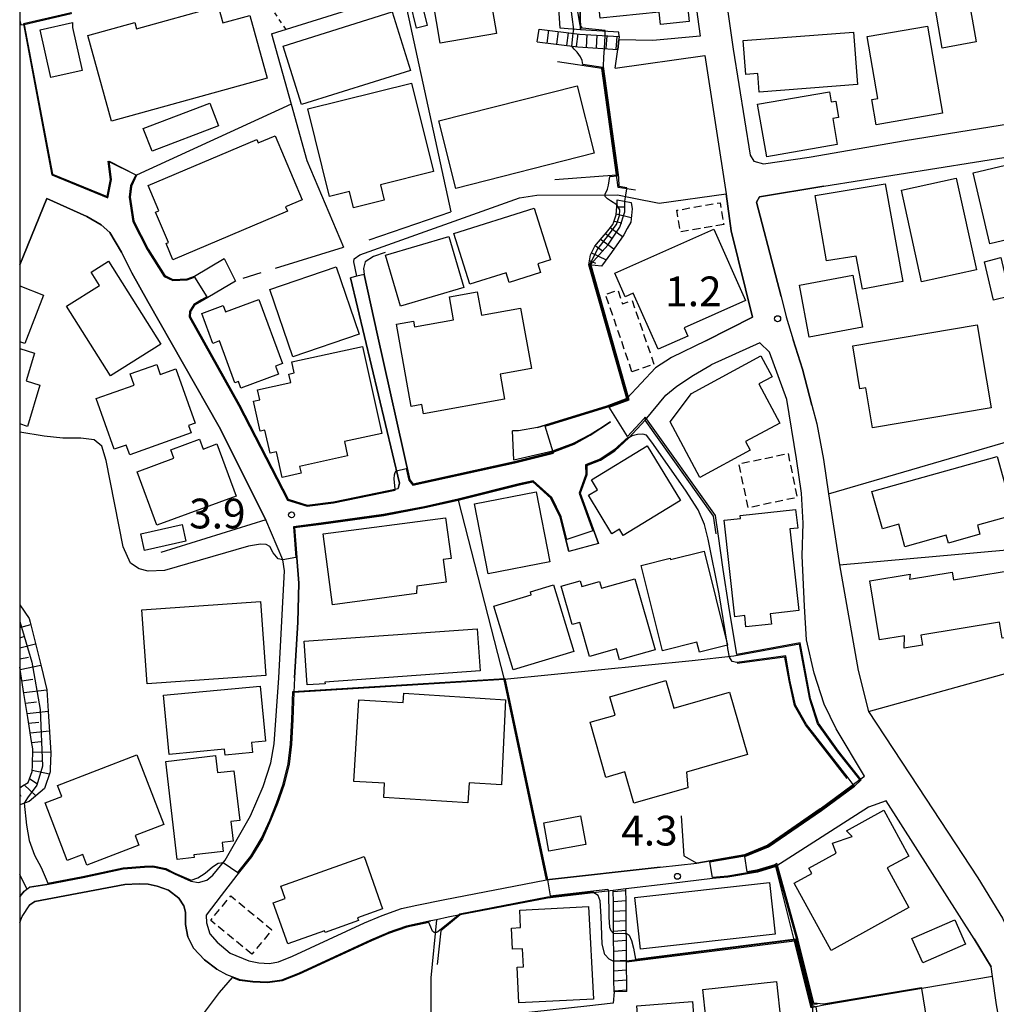
# Model space of a CAD drawing. Extents: x -26001 to -24000, y 94500 to 96000.
# Drawn here: x -26000 to -25877, y 94683 to 94807 of the extents above; entities that cross this region are included whole.
import ezdxf
from ezdxf.enums import TextEntityAlignment as Align

# ---------------------------------------------------------------- set-up
doc = ezdxf.new("R2010")
doc.units = 0
doc.linetypes.add('300300', pattern=[1.5, 1, -0.5])
doc.linetypes.add('630100', pattern=[1, 0.5, -0.5])
for name, color, linetype in [('2101000', 7, 'Continuous'), ('2101001', 7, 'Continuous'), ('2103000', 6, 'Continuous'), ('2214000', 3, 'Continuous'), ('2214110', 3, 'Continuous'), ('2214120', 3, 'Continuous'), ('2214990', 3, 'Continuous'), ('3001000', 4, 'Continuous'), ('3003000', 7, '300300'), ('6101110', 6, 'Continuous'), ('6101120', 6, 'Continuous'), ('6101990', 6, 'Continuous'), ('6110000', 1, '611000'), ('6110110', 1, '611011'), ('6110120', 1, 'Continuous'), ('6130000', 3, '613000'), ('6140000', 3, '614000'), ('6301000', 3, '630100'), ('7102000', 6, 'Continuous'), ('7102001', 8, 'Continuous'), ('7312000', 1, 'Continuous'), ('999', 7, 'Continuous')]:
    doc.layers.add(name, color=color, linetype=linetype)
doc.styles.add('PlotAnnotation', font='MS Gothic.ttf')
doc.linetypes.add('611000', pattern='A,1,[3,dmdr.shx,S=0.2,R=0,X=0,Y=0],1', length=2)
doc.linetypes.add('611011', pattern='A,1,[3,dmdr.shx,S=0.2,R=0,X=0,Y=0],1', length=2)
doc.linetypes.add('613000', pattern='A,1,-0.75,[1,dmdr.shx,S=0.15,R=0,X=0,Y=0],-0.75,1', length=3.5)
doc.linetypes.add('614000', pattern='A,1.5,[2,dmdr.shx,S=0.3,R=0,X=0,Y=-0.3],1.5', length=3)

# ---------------------------------------------------------------- blocks, each defined once
blk = doc.blocks.new('731200')
at = {"layer": '7312000'}
blk.add_circle((0, 0), 0.15, dxfattribs=at)

msp = doc.modelspace()

# ---------------------------------------------------------------- linework, layer by layer
at = {"layer": '2101000', "flags": 128}
for points in [[(-25925.99, 94843.43), (-25923.62, 94841.48), (-25921.69, 94840.17), (-25914.96, 94836.69), (-25913.67, 94834.75), (-25915.1, 94826.85), (-25915.65, 94822.74), (-25915.93, 94818.8), (-25915.8, 94816.59), (-25915.52, 94814.38), (-25914.23, 94805.16), (-25920.21, 94804.62), (-25924.51, 94804.73)], [(-25912.18, 94818.28), (-25910.11, 94803.54), (-25907.96, 94790.18), (-25907.5, 94789.42), (-25906.27, 94789.08), (-25900.53, 94789.92), (-25888.4, 94792.04), (-25870.97, 94794.83), (-25858.35, 94796.9), (-25861.84, 94811.43)], [(-26000, 94807.17), (-25999.85, 94806.63), (-25999.42, 94806.62), (-25995.85, 94787.81), (-25988.99, 94785), (-25988.56, 94787.13), (-25988.86, 94789.42)], [(-25924.96, 94801.16), (-25913.67, 94802.76), (-25910.99, 94785.3)], [(-25898.67, 94786.29), (-25870.18, 94790.82), (-25860.39, 94792.38), (-25856.45, 94792.53)], [(-25985.26, 94787.66), (-25985.93, 94786.27), (-25986.09, 94784.88), (-25985.62, 94781.88), (-25983.83, 94778.35), (-25981.72, 94775.01), (-25980.7, 94774.54), (-25978.9, 94774.62), (-25977.99, 94774.95), (-25974.24, 94777.15)], [(-25898.67, 94786.29), (-25906.78, 94784.92), (-25907.15, 94784.27), (-25904.74, 94775.12), (-25904.05, 94772.36), (-25903.41, 94769.82), (-25902.51, 94766.93), (-25901.35, 94763.22), (-25900.17, 94758.7), (-25899.56, 94756.34), (-25898.72, 94751.83), (-25898.09, 94747.52), (-25896.68, 94738.56), (-25894.32, 94725.26), (-25893.02, 94720.09), (-25886.8, 94710.63), (-25879.26, 94699.16)], [(-25910.99, 94785.3), (-25910.35, 94780.66), (-25907.64, 94769.79), (-25913.53, 94766.81)], [(-25972.8, 94774.31), (-25977.02, 94771.83), (-25977.96, 94771.28), (-25978.49, 94770.47), (-25978.51, 94769.85), (-25972.32, 94758.73), (-25966.15, 94746.84), (-25963.78, 94746.08), (-25960.47, 94746.5), (-25952.3, 94748.19), (-25952.15, 94748.86), (-25958.31, 94774.73)], [(-25937.74, 94751.79), (-25932.8, 94752.95), (-25930.21, 94753.91), (-25928.13, 94755.01), (-25925.55, 94756.57), (-25928.09, 94754.91), (-25930.12, 94753.77), (-25932.78, 94752.77), (-25937.64, 94751.56), (-25950.41, 94748.74), (-25950.84, 94749.29), (-25954.89, 94767.5), (-25956.58, 94775.16)], [(-25913.53, 94766.81), (-25917.88, 94764.69), (-25919.88, 94763.41), (-25923.48, 94759.52), (-25926.03, 94758.57), (-25934.76, 94755.88), (-25937.13, 94755.45), (-25937.88, 94755.46)], [(-25899.11, 94707.83), (-25894.14, 94711.51), (-25893.56, 94711.94), (-25897.09, 94717.9), (-25898.63, 94721), (-25899.88, 94724.93), (-25900.83, 94729.14), (-25901.1, 94733.37), (-25901.38, 94739.71), (-25901.25, 94743.84), (-25901.49, 94747.59), (-25902.1, 94751.93), (-25903.33, 94759.41), (-25905.51, 94765.38), (-25906.72, 94766.53), (-25912.87, 94763.76)], [(-25927.04, 94741.27), (-25929.38, 94747.61), (-25928.51, 94749.93), (-25928.55, 94751.1), (-25926.8, 94751.77), (-25925.02, 94752.95), (-25923.24, 94754.58), (-25921.18, 94756.78), (-25918.59, 94759.94), (-25917.19, 94761.09), (-25915.07, 94762.48), (-25912.87, 94763.76)], [(-25965.36, 94724.32), (-25964.95, 94731.34), (-25964.81, 94736.26), (-25965.37, 94743.26), (-25961.99, 94743.69), (-25954.12, 94744.8), (-25948.94, 94745.78), (-25944.73, 94746.71), (-25937.01, 94748.64), (-25935.34, 94749.02), (-25933.06, 94746.99), (-25931.89, 94744.57), (-25930.79, 94740.27)], [(-25967.36, 94724.32), (-25966.63, 94737.81), (-25966.83, 94739.2), (-25968.98, 94744.23)], [(-25996.56, 94698.31), (-25992.01, 94699.17), (-25986.96, 94700.26), (-25984.28, 94700.5), (-25983.22, 94700.51), (-25981.64, 94700.19), (-25980.5, 94699.63), (-25978.42, 94698.73), (-25977.45, 94698.56), (-25976.41, 94698.84), (-25975.64, 94699.48), (-25974.11, 94701.35), (-25970.92, 94706.93), (-25969.32, 94710.63), (-25968.36, 94713.62), (-25967.94, 94716.03), (-25967.36, 94724.32)], [(-25965.36, 94724.32), (-25965.44, 94722.49), (-25965.58, 94719.08), (-25965.74, 94715.99), (-25966.04, 94713.48), (-25966.66, 94710.89), (-25967.5, 94708.49), (-25968.38, 94706.35), (-25969.41, 94704.06), (-25970.79, 94701.8), (-25972.64, 94699.46), (-25974.63, 94696.93), (-25976.52, 94694.45), (-25976.47, 94693.49), (-25976.05, 94692.1), (-25975.1, 94691.04), (-25973.46, 94689.64), (-25971.14, 94688.67), (-25969.85, 94688.42)], [(-25879.73, 94691.46), (-25890.82, 94708.85), (-25893.02, 94708.05), (-25904.71, 94700.55), (-25907.03, 94699.85)], [(-25899.11, 94707.83), (-25905.74, 94703.26), (-25908.68, 94702.05), (-25914.66, 94700.99)], [(-25933.61, 94698.87), (-25919.27, 94700.47), (-25914.66, 94700.99)], [(-25907.03, 94699.85), (-25910.76, 94699.22), (-25912.69, 94699.06), (-25917.85, 94698.44), (-25923.6, 94697.75)], [(-25954.34, 94694.41), (-25951.87, 94695.28), (-25949.94, 94695.69), (-25946.44, 94696.43), (-25933.84, 94698.84), (-25933.61, 94698.87)], [(-25879.26, 94699.16), (-25876.15, 94694.04), (-25875.07, 94691.83), (-25874.07, 94689.04), (-25872.79, 94683.61), (-25870.28, 94673.02)], [(-26000, 94696.77), (-25999.43, 94697.48), (-25998.78, 94697.96), (-25996.56, 94698.31)], [(-25975.15, 94687.62), (-25976.72, 94688.8), (-25978.1, 94690.27), (-25978.83, 94691.72), (-25979.1, 94693.24), (-25979.11, 94694.81), (-25979.3, 94695.61), (-25979.95, 94696.59), (-25981.25, 94697.59), (-25982.66, 94698.09), (-25983.82, 94698.36), (-25984.93, 94698.4), (-25986.73, 94698.32), (-25998.09, 94696.14), (-25998.73, 94695.73)], [(-25925.22, 94697.56), (-25933.48, 94696.57), (-25944.5, 94694.46), (-25945.99, 94694.17), (-25947.48, 94693.86)], [(-26000, 94693.51), (-25999.68, 94694.26), (-25998.73, 94695.73)], [(-25969.85, 94688.42), (-25968.51, 94688.35), (-25967.4, 94688.56), (-25965.64, 94689.27), (-25956.54, 94693.48), (-25954.34, 94694.41)], [(-25947.48, 94693.86), (-25948.21, 94693.71), (-25951.25, 94693.06), (-25953.56, 94692.25)], [(-25966.96, 94686.27), (-25964.84, 94687.12), (-25955.73, 94691.33), (-25953.56, 94692.25)], [(-25879.73, 94691.46), (-25877.57, 94687.94)], [(-25975.15, 94687.62), (-25973.94, 94686.96), (-25972.27, 94686.34), (-25970.63, 94686.12), (-25968.79, 94686.03), (-25966.96, 94686.27)], [(-25875.02, 94670.39), (-25875.19, 94671.5), (-25876.66, 94681.76), (-25876.89, 94683.13), (-25877.39, 94686.69), (-25877.57, 94687.94)]]:
    msp.add_lwpolyline(points, dxfattribs=at)
at = {"layer": '2101001', "flags": 128}
for points in [[(-25924.96, 94801.16), (-25924.64, 94803.52), (-25924.51, 94804.73)], [(-25988.86, 94789.42), (-25985.26, 94787.66)], [(-25968.98, 94744.23), (-25974.86, 94755.95), (-25983.85, 94771.75), (-25985.87, 94775.38), (-25987.16, 94777.95), (-25988.65, 94780.43), (-25989.75, 94781.43), (-25991.55, 94782.44), (-25996.57, 94784.74), (-26000, 94776.38)], [(-25974.24, 94777.15), (-25972.8, 94774.31)], [(-25956.58, 94775.16), (-25957.5, 94774.93), (-25958.31, 94774.73)], [(-25937.74, 94751.79), (-25937.88, 94755.46)], [(-25927.04, 94741.27), (-25930.79, 94740.27)], [(-25923.6, 94697.75), (-25925.22, 94697.56)]]:
    msp.add_lwpolyline(points, dxfattribs=at)
at = {"layer": '2103000', "flags": 128}
for points in [[(-25957.14, 94777.65), (-25937.03, 94784.83), (-25934.84, 94785.16), (-25924.68, 94785.18), (-25923.02, 94784.85), (-25922.61, 94784.77), (-25919.41, 94784.13), (-25910.99, 94785.3)], [(-25957.5, 94774.93), (-25957.9, 94776.76), (-25957.83, 94777.11), (-25957.14, 94777.65)], [(-25999.08, 94697.74), (-26000, 94699.55)], [(-25947.48, 94693.86), (-25948.19, 94686.55), (-25948.18, 94680.83), (-25948.18, 94679), (-25946.93, 94665.11), (-25946.77, 94663.29)]]:
    msp.add_lwpolyline(points, dxfattribs=at)
at = {"layer": '2214000', "flags": 128}
for points in [[(-25934.53, 94806.06), (-25929.44, 94805.45), (-25924.47, 94805.13)], [(-25934.78, 94804.46), (-25929.65, 94803.84), (-25924.64, 94803.52)], [(-25925.1, 94684.79), (-25925.1, 94684.92), (-25925.11, 94686.17), (-25925.12, 94687.42), (-25925.13, 94688.67), (-25925.14, 94689.92), (-25925.15, 94691.17), (-25925.16, 94692.42), (-25925.17, 94693.67), (-25925.18, 94694.92), (-25925.19, 94696.17), (-25925.2, 94697.42), (-25925.22, 94697.56)], [(-25923.5, 94684.8), (-25923.51, 94685.03), (-25923.51, 94686.28), (-25923.52, 94687.53), (-25923.53, 94688.5), (-25923.53, 94688.78), (-25923.54, 94690.03), (-25923.55, 94691.28), (-25923.56, 94692.53), (-25923.57, 94693.78), (-25923.58, 94695.03), (-25923.59, 94696.28), (-25923.6, 94697.53), (-25923.6, 94697.75)]]:
    msp.add_lwpolyline(points, dxfattribs=at)
at = {"layer": '2214110', "flags": 128}
for points in [[(-25934.78, 94804.46), (-25934.53, 94806.06)], [(-25923.5, 94684.8), (-25925.1, 94684.79)]]:
    msp.add_lwpolyline(points, dxfattribs=at)
at = {"layer": '2214120', "flags": 128}
for points in [[(-25924.47, 94805.13), (-25924.64, 94803.52)], [(-25923.6, 94697.75), (-25925.22, 94697.56)]]:
    msp.add_lwpolyline(points, dxfattribs=at)
at = {"layer": '2214990', "flags": 128}
for points in [[(-25933.54, 94804.31), (-25933.34, 94805.92)], [(-25932.3, 94804.16), (-25932.1, 94805.77)], [(-25931.06, 94804.01), (-25930.86, 94805.62)], [(-25929.82, 94803.86), (-25929.62, 94805.47)], [(-25928.57, 94803.77), (-25928.47, 94805.39)], [(-25927.32, 94803.69), (-25927.22, 94805.31)], [(-25926.08, 94803.61), (-25925.97, 94805.23)], [(-25924.83, 94803.53), (-25924.72, 94805.15)], [(-25925.2, 94697.42), (-25923.6, 94697.53)], [(-25925.19, 94696.17), (-25923.59, 94696.28)], [(-25925.18, 94694.92), (-25923.58, 94695.03)], [(-25925.17, 94693.67), (-25923.57, 94693.78)], [(-25925.16, 94692.42), (-25923.56, 94692.53)], [(-25925.15, 94691.17), (-25923.55, 94691.28)], [(-25925.14, 94689.92), (-25923.54, 94690.03)], [(-25925.13, 94688.67), (-25923.53, 94688.78)], [(-25925.12, 94687.42), (-25923.52, 94687.53)], [(-25925.11, 94686.17), (-25923.51, 94686.28)], [(-25925.1, 94684.92), (-25923.51, 94685.03)]]:
    msp.add_lwpolyline(points, dxfattribs=at)
at = {"layer": '3001000', "flags": 128}
for points in [[(-25886.84, 94821.54), (-25882.63, 94822.33), (-25879.45, 94804.45), (-25883.74, 94803.68), (-25886.84, 94821.54)], [(-25921.2, 94818.58), (-25921.03, 94816.96), (-25916.72, 94817.42), (-25915.63, 94807.03), (-25919.26, 94806.65), (-25919.42, 94808.22), (-25926.83, 94807.44), (-25927.93, 94817.87), (-25921.2, 94818.58)], [(-25948.46, 94812.77), (-25941.37, 94813.99), (-25939.92, 94805.53), (-25947.01, 94804.31), (-25948.46, 94812.77)], [(-25991.4, 94805.27), (-25985.49, 94806.9), (-25985.27, 94806.11), (-25974.99, 94808.96), (-25974.41, 94806.85), (-25971.01, 94807.79), (-25968.82, 94799.89), (-25988.41, 94794.46), (-25991.4, 94805.27)], [(-25950.81, 94809.48), (-25949.44, 94809.81), (-25948.64, 94806.52), (-25950.01, 94806.19), (-25950.81, 94809.48)], [(-25950.76, 94800.87), (-25964.47, 94796.56), (-25966.79, 94803.93), (-25953.08, 94808.24), (-25950.76, 94800.87)], [(-25993.34, 94806.89), (-25993.34, 94806.29), (-25992.11, 94800.87), (-25996.06, 94799.97), (-25997.42, 94805.96), (-25993.34, 94806.89)], [(-25906.82, 94798.13), (-25907, 94800.48), (-25908.49, 94800.36), (-25908.82, 94804.64), (-25894.92, 94805.7), (-25894.42, 94799.08), (-25906.82, 94798.13)], [(-25885.61, 94806.45), (-25883.71, 94795.46), (-25892.07, 94794.02), (-25892.61, 94797.18), (-25891.87, 94797.31), (-25893.22, 94805.14), (-25885.61, 94806.45)], [(-25957.92, 94783.56), (-25958.44, 94785.62), (-25960.95, 94785), (-25963.7, 94796.01), (-25950.64, 94799.27), (-25947.85, 94788.11), (-25954.53, 94786.44), (-25954.05, 94784.52), (-25957.92, 94783.56)], [(-25945.03, 94785.98), (-25947.2, 94794.5), (-25929.76, 94798.94), (-25927.59, 94790.42), (-25945.03, 94785.98)], [(-25905.86, 94789.97), (-25907.02, 94796.6), (-25897.97, 94798.18), (-25897.74, 94796.89), (-25897.17, 94796.99), (-25896.81, 94794.94), (-25897.54, 94794.81), (-25896.97, 94791.52), (-25905.86, 94789.97)], [(-25983.32, 94790.67), (-25984.42, 94793.53), (-25976.04, 94796.74), (-25974.94, 94793.87), (-25983.32, 94790.67)], [(-25980.69, 94776.99), (-25981.56, 94779.04), (-25981.26, 94779.17), (-25982.89, 94783.02), (-25982.48, 94783.19), (-25983.82, 94786.35), (-25970.12, 94792.17), (-25969.93, 94791.72), (-25967.82, 94792.62), (-25964.4, 94784.58), (-25966.49, 94783.69), (-25966.25, 94783.13), (-25980.69, 94776.99)], [(-25879.84, 94787.98), (-25870.82, 94790.1), (-25868.71, 94781.15), (-25877.73, 94779.02), (-25879.84, 94787.98)], [(-25888.89, 94785.76), (-25881.97, 94787.28), (-25879.43, 94775.75), (-25886.35, 94774.22), (-25888.89, 94785.76)], [(-25894.57, 94777.46), (-25898.32, 94776.89), (-25899.74, 94785.12), (-25890.95, 94786.57), (-25888.69, 94774.26), (-25893.8, 94773.3), (-25894.57, 94777.46)], [(-25943.27, 94773.94), (-25945.27, 94780.32), (-25935.15, 94783.49), (-25933.11, 94776.98), (-25934.7, 94776.49), (-25934.35, 94775.39), (-25938.3, 94774.15), (-25938.69, 94775.38), (-25943.27, 94773.94)], [(-25919.56, 94765.73), (-25922.69, 94772.79), (-25923.68, 94772.35), (-25925, 94775.32), (-25912.52, 94780.85), (-25908.54, 94771.86), (-25916.28, 94768.43), (-25915.82, 94767.39), (-25919.56, 94765.73)], [(-25952, 94771.15), (-25953.91, 94777.59), (-25945.92, 94779.96), (-25944.01, 94773.52), (-25952, 94771.15)], [(-25988.55, 94762.39), (-25994.08, 94771.17), (-25989.96, 94773.77), (-25991.01, 94775.43), (-25988.79, 94776.83), (-25982.21, 94766.39), (-25988.55, 94762.39)], [(-25876.38, 94777.28), (-25875.23, 94772.42), (-25877.28, 94771.91), (-25878.43, 94776.76), (-25876.38, 94777.28)], [(-25965.56, 94764.78), (-25968.46, 94773.26), (-25960.13, 94776.12), (-25957.22, 94767.64), (-25965.56, 94764.78)], [(-25901.74, 94773.82), (-25895, 94775.06), (-25893.79, 94768.5), (-25900.53, 94767.25), (-25901.74, 94773.82)], [(-25949.12, 94757.6), (-25949.33, 94758.77), (-25950.65, 94758.53), (-25952.5, 94768.9), (-25950.36, 94769.28), (-25950.23, 94768.57), (-25945.32, 94769.45), (-25945.83, 94772.34), (-25942.33, 94772.96), (-25941.81, 94770.02), (-25936.88, 94770.9), (-25935.52, 94763.29), (-25939.46, 94762.59), (-25938.89, 94759.43), (-25949.12, 94757.6)], [(-25972.13, 94760.84), (-25972.44, 94761.68), (-25972.87, 94761.52), (-25974.82, 94766.79), (-25975.66, 94766.48), (-25977.05, 94770.24), (-25974.37, 94771.24), (-25974.07, 94770.44), (-25969.88, 94771.99), (-25966.89, 94763.92), (-25967.75, 94763.6), (-25967.38, 94762.61), (-25972.13, 94760.84)], [(-25877.59, 94758.36), (-25892.55, 94755.85), (-25893.39, 94760.88), (-25894.12, 94760.76), (-25895.03, 94766.18), (-25879.34, 94768.81), (-25877.59, 94758.36)], [(-25966.91, 94749.59), (-25967.62, 94752.83), (-25968.45, 94752.64), (-25969.09, 94755.55), (-25969.7, 94755.41), (-25970.53, 94759.2), (-25969.74, 94759.37), (-25970.02, 94760.63), (-25965.85, 94761.54), (-25966.08, 94762.6), (-25965.4, 94762.75), (-25965.7, 94764.14), (-25956.78, 94766.09), (-25954.38, 94755.14), (-25959.08, 94754.11), (-25958.68, 94752.29), (-25964.74, 94750.97), (-25964.55, 94750.11), (-25966.91, 94749.59)], [(-25918.03, 94756.57), (-25915.36, 94760.17), (-25906.6, 94764.9), (-25905.19, 94762.28), (-25906.86, 94761.37), (-25904.21, 94756.44), (-25908.52, 94754.11), (-25907.93, 94753), (-25914.27, 94749.58), (-25918.03, 94756.57)], [(-25986.14, 94752.44), (-25986.58, 94753.67), (-25988.09, 94753.13), (-25990.37, 94759.52), (-25985.56, 94761.23), (-25986.06, 94762.63), (-25982.73, 94763.82), (-25982.28, 94762.56), (-25980.34, 94763.25), (-25977.9, 94756.41), (-25978.72, 94756.11), (-25978.4, 94755.2), (-25986.14, 94752.44)], [(-25982.7, 94743.56), (-25985.18, 94750.31), (-25980.59, 94752), (-25980.97, 94753.05), (-25977.33, 94754.39), (-25976.88, 94753.16), (-25975.14, 94753.8), (-25972.72, 94747.24), (-25982.7, 94743.56)], [(-25923.94, 94742.29), (-25924.42, 94743.08), (-25925.38, 94742.49), (-25928.32, 94747.33), (-25927.17, 94748.03), (-25927.93, 94749.28), (-25920.91, 94753.55), (-25916.73, 94746.67), (-25923.94, 94742.29)], [(-25888.44, 94740.84), (-25889.23, 94743.68), (-25891.29, 94743.1), (-25892.61, 94747.8), (-25876.84, 94752.22), (-25874.77, 94744.83), (-25879.31, 94743.56), (-25878.99, 94742.43), (-25882.96, 94741.32), (-25883.23, 94742.3), (-25888.44, 94740.84)], [(-25934.9, 94747.77), (-25933.18, 94738.97), (-25940.95, 94737.44), (-25942.68, 94746.25), (-25934.9, 94747.77)], [(-25960.57, 94733.54), (-25961.75, 94742.46), (-25946.32, 94744.51), (-25945.64, 94739.39), (-25946.64, 94739.26), (-25946.26, 94736.38), (-25949.94, 94735.89), (-25949.99, 94734.95), (-25960.57, 94733.54)], [(-25908.48, 94730.76), (-25908.64, 94732.18), (-25909.88, 94732.04), (-25911.23, 94744.2), (-25909.16, 94744.43), (-25909.2, 94744.79), (-25902.22, 94745.56), (-25901.96, 94743.2), (-25902.97, 94743.09), (-25901.83, 94732.82), (-25905.42, 94732.42), (-25905.27, 94731.11), (-25908.48, 94730.76)], [(-25984.27, 94740.37), (-25984.74, 94742.46), (-25979.53, 94743.64), (-25979.06, 94741.55), (-25984.27, 94740.37)], [(-25919.01, 94727.72), (-25921.7, 94738.51), (-25918.02, 94739.43), (-25917.97, 94739.24), (-25913.76, 94740.29), (-25910.82, 94728.47), (-25914.35, 94727.59), (-25914.65, 94728.81), (-25919.01, 94727.72)], [(-25871.3, 94730.15), (-25876.18, 94729.34), (-25876.51, 94731.35), (-25886.44, 94729.71), (-25886.24, 94728.47), (-25888.54, 94728.09), (-25888.49, 94729.64), (-25891.65, 94729.12), (-25892.88, 94736.56), (-25887.79, 94737.4), (-25887.86, 94736.76), (-25882.49, 94737.65), (-25882.33, 94736.67), (-25872.64, 94738.27), (-25871.3, 94730.15)], [(-25937.82, 94725.33), (-25940.25, 94733.38), (-25935.53, 94734.81), (-25935.65, 94735.18), (-25932.72, 94736.06), (-25930.17, 94727.64), (-25937.82, 94725.33)], [(-25924.4, 94726.59), (-25924.79, 94727.98), (-25928.2, 94727.01), (-25929.41, 94731.31), (-25930.38, 94731.04), (-25931.75, 94735.88), (-25929.35, 94736.56), (-25929.14, 94735.84), (-25926.93, 94736.46), (-25926.69, 94735.63), (-25922.48, 94736.82), (-25919.94, 94727.85), (-25924.4, 94726.59)], [(-25983.95, 94723.6), (-25984.59, 94732.91), (-25969.64, 94733.94), (-25969, 94724.63), (-25983.95, 94723.6)], [(-25963.76, 94723.44), (-25964.14, 94728.95), (-25942.35, 94730.5), (-25941.98, 94725.2), (-25961.53, 94723.81), (-25961.52, 94723.6), (-25963.76, 94723.44)], [(-25917.57, 94720.52), (-25910.55, 94722.53), (-25908.3, 94714.66), (-25915.98, 94712.45), (-25915.81, 94710.49), (-25922.62, 94708.54), (-25923.75, 94712.48), (-25926.13, 94711.8), (-25928.12, 94718.74), (-25924.98, 94719.64), (-25925.64, 94721.96), (-25918.57, 94723.99), (-25917.57, 94720.52)], [(-25974.12, 94714.59), (-25974.19, 94715.35), (-25981.16, 94714.69), (-25981.86, 94722.14), (-25969.68, 94723.29), (-25969.02, 94716.35), (-25970.78, 94716.19), (-25970.66, 94714.91), (-25974.12, 94714.59)], [(-25939.28, 94710.86), (-25943.36, 94711.11), (-25943.51, 94708.59), (-25954.12, 94709.24), (-25954.01, 94711.05), (-25957.9, 94711.28), (-25957.27, 94721.58), (-25951.68, 94721.24), (-25951.61, 94722.39), (-25938.79, 94721.58), (-25939.28, 94710.86)], [(-25991.54, 94700.75), (-25992.05, 94702.07), (-25994, 94701.32), (-25996.79, 94708.57), (-25994.69, 94709.38), (-25995.23, 94710.77), (-25985.22, 94714.62), (-25981.85, 94705.86), (-25985.45, 94704.47), (-25984.99, 94703.27), (-25991.54, 94700.75)], [(-25980.15, 94701.44), (-25981.59, 94713.81), (-25975.34, 94714.54), (-25975.09, 94712.39), (-25973, 94712.63), (-25972.27, 94706.35), (-25973.39, 94706.22), (-25973.1, 94703.74), (-25974.5, 94703.58), (-25974.37, 94702.45), (-25978.07, 94702.02), (-25978.03, 94701.69), (-25980.15, 94701.44)], [(-25902.4, 94698.46), (-25900.18, 94699.67), (-25900.56, 94700.36), (-25897.13, 94702.24), (-25897.56, 94703.51), (-25895.08, 94704.34), (-25895.81, 94705.07), (-25891.11, 94707.66), (-25887.94, 94701.89), (-25890.68, 94700.38), (-25887.94, 94695.39), (-25897.75, 94690), (-25902.4, 94698.46)], [(-25933.3, 94702.48), (-25933.97, 94706.08), (-25929.31, 94706.95), (-25928.64, 94703.35), (-25933.3, 94702.48)], [(-25966.23, 94690.82), (-25968.06, 94695.99), (-25966.55, 94696.52), (-25967.11, 94698.11), (-25956.61, 94701.83), (-25954.27, 94695.23), (-25957.43, 94694.11), (-25957.3, 94693.75), (-25961.5, 94692.26), (-25961.57, 94692.47), (-25966.23, 94690.82)], [(-25922.48, 94696.68), (-25905.5, 94698.55), (-25904.78, 94692.04), (-25921.77, 94690.17), (-25922.48, 94696.68)], [(-25936.98, 94695.08), (-25928.3, 94695.53), (-25927.69, 94683.87), (-25937.09, 94683.38), (-25937.32, 94687.9), (-25936.53, 94687.94), (-25936.64, 94690.21), (-25937.9, 94690.14), (-25938.04, 94692.81), (-25936.87, 94692.87), (-25936.98, 94695.08)], [(-25882.17, 94693.86), (-25880.82, 94690.78), (-25886.21, 94688.41), (-25887.56, 94691.49), (-25882.17, 94693.86)], [(-25904.61, 94686.07), (-25903.54, 94676.02), (-25908.2, 94675.52), (-25908.02, 94673.81), (-25912.66, 94673.32), (-25913.91, 94685.08), (-25904.61, 94686.07)], [(-25922.22, 94683.03), (-25915.23, 94683.55), (-25914.07, 94667.83), (-25920.09, 94667.39), (-25920.36, 94670.99), (-25925.81, 94670.59), (-25926.54, 94680.5), (-25922.06, 94680.83), (-25922.22, 94683.03)]]:
    msp.add_lwpolyline(points, close=True, dxfattribs=at)
for points in [[(-26000, 94773.71), (-25997, 94772.54), (-25999.37, 94766.44), (-26000, 94766.69)], [(-26000, 94765.81), (-25998.14, 94765.26), (-25999.19, 94761.75), (-25997.45, 94761.23), (-25999, 94756.02), (-26000, 94756.32)]]:
    msp.add_lwpolyline(points, dxfattribs=at)
at = {"layer": '3003000', "flags": 128}
for points in [[(-25911.27, 94781.47), (-25916.73, 94780.51), (-25917.21, 94783.24), (-25911.74, 94784.2), (-25911.27, 94781.47)], [(-25922.84, 94762.91), (-25926.17, 94772.64), (-25924.62, 94773.17), (-25924.04, 94771.47), (-25922.83, 94771.89), (-25920.08, 94763.85), (-25922.84, 94762.91)], [(-25903.18, 94752.6), (-25902.02, 94747.06), (-25908.2, 94745.76), (-25909.37, 94751.3), (-25903.18, 94752.6)], [(-25970.74, 94689.51), (-25975.93, 94693.78), (-25973.4, 94696.86), (-25968.21, 94692.59), (-25970.74, 94689.51)]]:
    msp.add_lwpolyline(points, close=True, dxfattribs=at)
at = {"layer": '6101110', "flags": 128}
for points in [[(-25928.28, 94776.37), (-25928.07, 94777.62), (-25927.52, 94778.74), (-25927.33, 94778.96), (-25926.35, 94780.11), (-25926.07, 94780.46), (-25925.26, 94781.44), (-25925.14, 94781.78), (-25924.83, 94782.65), (-25924.72, 94784.21), (-25924.69, 94784.57)], [(-26000, 94710.49), (-25999.63, 94710.73), (-25998.95, 94711.17), (-25998.41, 94712.54), (-25998.39, 94713.29), (-25998.35, 94715.38), (-25998.51, 94716.33), (-25998.99, 94719.35), (-25999.47, 94722.37), (-25999.95, 94725.39), (-26000, 94725.7)]]:
    msp.add_lwpolyline(points, dxfattribs=at)
at = {"layer": '6101120', "flags": 128}
for points in [[(-25924.69, 94784.57), (-25922.94, 94784.22), (-25922.83, 94783.44), (-25923, 94781.73), (-25923.43, 94780.96), (-25923.88, 94780.15), (-25925.44, 94777.94), (-25926.69, 94776.19), (-25928.28, 94776.37)], [(-26000, 94733.55), (-25998.79, 94731.81), (-25998.68, 94731.37), (-25997.31, 94725.81), (-25996.57, 94722.83), (-25996.36, 94719.47), (-25996.06, 94714.87), (-25996.14, 94712.83), (-25996.15, 94712.49), (-25996.87, 94710.41), (-25998.8, 94708.75), (-26000, 94708.35)]]:
    msp.add_lwpolyline(points, dxfattribs=at)
at = {"layer": '6101990', "flags": 128}
for points in [[(-25924.76, 94783.67), (-25923.81, 94783.69)], [(-25925.1, 94781.89), (-25924.14, 94781.65)], [(-25924.82, 94782.81), (-25922.94, 94782.34)], [(-25925.57, 94781.06), (-25924.02, 94779.95)], [(-25926.79, 94779.59), (-25925.13, 94778.38)], [(-25926.18, 94780.32), (-25925.37, 94779.75)], [(-25927.46, 94778.81), (-25926.59, 94778.18)], [(-25928.19, 94776.93), (-25927.43, 94776.56)], [(-25927.93, 94777.9), (-25926.1, 94777.02)], [(-26000, 94730.66), (-25998.6, 94731.05)], [(-26000, 94729.39), (-25999.46, 94729.54)], [(-26000, 94728.11), (-25998, 94728.63)], [(-26000, 94726.74), (-25998.91, 94726.96)], [(-25999.95, 94725.39), (-25997.34, 94725.92)], [(-25999.72, 94723.94), (-25998.34, 94724.17)], [(-25999.49, 94722.49), (-25996.57, 94722.81)], [(-25999.28, 94721.16), (-25997.88, 94721.32)], [(-25999.07, 94719.84), (-25996.4, 94720.13)], [(-25998.87, 94718.63), (-25997.6, 94718.77)], [(-25998.68, 94717.41), (-25996.24, 94717.67)], [(-25998.49, 94716.2), (-25997.32, 94716.31)], [(-25998.36, 94714.99), (-25996.07, 94715.02)], [(-25998.38, 94713.84), (-25997.24, 94713.86)], [(-25998.41, 94712.7), (-25996.23, 94712.26)], [(-25998.76, 94711.66), (-25997.84, 94711.01)], [(-25999.44, 94710.85), (-25997.95, 94709.48)], [(-26000, 94709.69), (-25999.87, 94709.42)]]:
    msp.add_lwpolyline(points, dxfattribs=at)
at = {"layer": '6110000', "flags": 128}
for points in [[(-26000, 94816.94), (-25999.95, 94816.95), (-25998.75, 94817.29), (-25997.54, 94817.63), (-25996.34, 94817.97), (-25996.2, 94818.01), (-25993.52, 94807.99), (-25999.42, 94806.62)], [(-25924.47, 94805.13), (-25924.48, 94805.68), (-25929.33, 94805.96), (-25929.47, 94811.17), (-25929.57, 94814.21)], [(-25999.42, 94806.62), (-25995.85, 94787.81), (-25988.99, 94785), (-25988.56, 94787.13), (-25988.86, 94789.42)], [(-25968.25, 94805.47), (-25965.79, 94796.63)], [(-25922.4, 94785.77), (-25924.58, 94786.11), (-25924.79, 94787.69), (-25926.63, 94801.12), (-25932.24, 94801.93)], [(-25965.79, 94796.63), (-25985.26, 94787.66)], [(-25965.79, 94796.63), (-25963.81, 94789.52), (-25959.18, 94778.61)], [(-25985.26, 94787.66), (-25985.93, 94786.27), (-25986.09, 94784.88), (-25985.62, 94781.88), (-25983.83, 94778.35), (-25981.72, 94775.01), (-25980.7, 94774.54), (-25978.9, 94774.62), (-25977.99, 94774.95)], [(-25932.57, 94787.14), (-25924.79, 94787.69)], [(-25913.53, 94766.81), (-25907.64, 94769.79), (-25910.35, 94780.66), (-25910.99, 94785.3)], [(-25955.97, 94779.52), (-25945.65, 94783.03)], [(-25953.95, 94777.92), (-25955.43, 94777.4), (-25956.47, 94776.74), (-25956.69, 94775.92), (-25956.58, 94775.16)], [(-25934.76, 94755.88), (-25926.03, 94758.57), (-25923.48, 94759.52), (-25928.28, 94776.37)], [(-25972.8, 94774.31), (-25977.02, 94771.83), (-25977.96, 94771.28), (-25978.49, 94770.47), (-25978.51, 94769.85), (-25972.32, 94758.73), (-25966.15, 94746.84), (-25963.78, 94746.08), (-25960.47, 94746.5), (-25952.3, 94748.19)], [(-25956.58, 94775.16), (-25954.89, 94767.5), (-25950.84, 94749.29), (-25950.41, 94748.74), (-25937.64, 94751.56), (-25932.78, 94752.77), (-25930.12, 94753.77), (-25928.09, 94754.91), (-25925.55, 94756.57)], [(-25921.18, 94756.78), (-25923.24, 94754.58), (-25925.02, 94752.95), (-25926.8, 94751.77), (-25928.55, 94751.1), (-25928.51, 94749.93), (-25929.38, 94747.61), (-25927.04, 94741.27)], [(-25912.23, 94742.46), (-25912.55, 94744.69), (-25921.18, 94756.78)], [(-25930.79, 94740.27), (-25931.89, 94744.57), (-25933.06, 94746.99), (-25935.34, 94749.02), (-25937.01, 94748.64), (-25944.73, 94746.71), (-25948.94, 94745.78), (-25954.12, 94744.8), (-25961.99, 94743.69), (-25965.37, 94743.26), (-25964.81, 94736.26), (-25964.95, 94731.34), (-25965.36, 94724.32), (-25965.44, 94722.49), (-25965.58, 94719.08), (-25965.74, 94715.99), (-25966.04, 94713.48), (-25966.66, 94710.89), (-25967.5, 94708.49), (-25968.38, 94706.35), (-25969.41, 94704.06), (-25970.79, 94701.8), (-25972.64, 94699.46)], [(-25914.66, 94700.99), (-25908.68, 94702.05), (-25905.74, 94703.26), (-25899.11, 94707.83), (-25894.14, 94711.51), (-25896.92, 94715), (-25899.45, 94718.58), (-25900.45, 94721.66), (-25901.75, 94728.58), (-25910, 94727.06)], [(-25895.71, 94711.64), (-25900.97, 94718.4), (-25902.35, 94720.87), (-25903.05, 94724.02), (-25903.56, 94726.96), (-25909.6, 94726.16)], [(-25933.61, 94698.87), (-25938.95, 94724.14), (-25965.44, 94722.49)], [(-25877.57, 94687.94), (-25879.73, 94691.46), (-25890.82, 94708.85), (-25893.02, 94708.05), (-25904.71, 94700.55), (-25907.03, 94699.85)], [(-25916.66, 94706.97), (-25916.32, 94701.92), (-25914.66, 94700.99)], [(-25978.42, 94698.73), (-25980.5, 94699.63), (-25981.64, 94700.19), (-25983.22, 94700.51), (-25984.28, 94700.5), (-25986.96, 94700.26), (-25992.01, 94699.17), (-25996.56, 94698.31), (-25998.78, 94697.96)], [(-25907.03, 94699.85), (-25910.76, 94699.22), (-25912.69, 94699.06), (-25917.85, 94698.44)], [(-25902.37, 94691.17), (-25904.71, 94700.55)], [(-26000, 94693.51), (-25999.68, 94694.26), (-25998.73, 94695.73), (-25998.09, 94696.14), (-25986.73, 94698.32), (-25984.93, 94698.4), (-25983.82, 94698.36), (-25982.66, 94698.09), (-25981.25, 94697.59), (-25979.95, 94696.59), (-25979.3, 94695.61), (-25979.11, 94694.81), (-25979.1, 94693.24), (-25978.83, 94691.72)], [(-25999.43, 94697.48), (-26000, 94696.77)], [(-25925.22, 94697.56), (-25933.48, 94696.57), (-25944.5, 94694.46), (-25946.92, 94692.47), (-25947.39, 94688.21)], [(-25954.34, 94694.41), (-25951.87, 94695.28), (-25949.94, 94695.69)], [(-25978.83, 94691.72), (-25978.1, 94690.27), (-25976.72, 94688.8), (-25975.15, 94687.62), (-25973.94, 94686.96), (-25972.27, 94686.34), (-25970.63, 94686.12), (-25968.79, 94686.03), (-25966.96, 94686.27), (-25964.84, 94687.12), (-25955.73, 94691.33), (-25953.56, 94692.25), (-25951.25, 94693.06), (-25948.21, 94693.71)], [(-25975.1, 94691.04), (-25973.46, 94689.64), (-25971.14, 94688.67), (-25969.85, 94688.42), (-25968.51, 94688.35), (-25967.4, 94688.56), (-25965.64, 94689.27), (-25956.54, 94693.48), (-25954.34, 94694.41)], [(-25902.37, 94691.17), (-25923.53, 94688.5)], [(-25877.39, 94686.69), (-25898.68, 94683.09), (-25900.28, 94682.77), (-25902.37, 94691.17)], [(-25877.39, 94686.69), (-25877.57, 94687.94)]]:
    msp.add_lwpolyline(points, dxfattribs=at)
at = {"layer": '6110110', "flags": 128}
msp.add_lwpolyline([(-25931.89, 94806.19), (-25932.13, 94809.97), (-25932.09, 94813.65), (-25931.07, 94818.06), (-25930.67, 94819.8), (-25931.19, 94822.47), (-25931.09, 94824.81)], dxfattribs=at)
at = {"layer": '6110120', "flags": 128}
msp.add_lwpolyline([(-25931.09, 94824.81), (-25930.22, 94822.04), (-25929.35, 94820.5), (-25929.08, 94818.93), (-25929.28, 94816.62), (-25929.57, 94814.21), (-25929.47, 94811.17), (-25929.33, 94805.96), (-25931.89, 94806.19)], dxfattribs=at)
at = {"layer": '6130000', "flags": 128}
msp.add_lwpolyline([(-26000, 94776.38), (-25996.57, 94784.74), (-25991.55, 94782.44), (-25989.75, 94781.43), (-25988.65, 94780.43), (-25987.16, 94777.95), (-25985.87, 94775.38), (-25983.85, 94771.75), (-25974.86, 94755.95), (-25968.98, 94744.23), (-25982.21, 94740.12)], dxfattribs=at)
at = {"layer": '6140000', "flags": 128}
for points in [[(-25968.25, 94805.47), (-25951.67, 94810.66), (-25945.65, 94783.03)], [(-25920.21, 94804.62), (-25924.51, 94804.73)], [(-25907.15, 94784.27), (-25906.78, 94784.92), (-25898.67, 94786.29)], [(-25904.05, 94772.36), (-25904.74, 94775.12), (-25907.15, 94784.27)], [(-25967.77, 94775.96), (-25959.18, 94778.61)], [(-25971.84, 94774.7), (-25969.55, 94775.41)], [(-25958.31, 94774.73), (-25952.15, 94748.86), (-25952.3, 94748.19)], [(-25900.17, 94758.7), (-25901.35, 94763.22), (-25902.51, 94766.93)], [(-25898.09, 94747.52), (-25873.34, 94754.75), (-25869.98, 94740.97)], [(-25944.73, 94746.71), (-25938.95, 94724.14)], [(-25896.68, 94738.56), (-25869.98, 94740.97), (-25866.68, 94727.42)], [(-25893.02, 94720.09), (-25866.68, 94727.42), (-25864.84, 94719.89), (-25839.06, 94724.85)], [(-25910, 94727.06), (-25915.27, 94726.49), (-25938.95, 94724.14)], [(-25919.27, 94700.47), (-25933.61, 94698.87)], [(-25925.1, 94684.79), (-25925.22, 94683.33), (-25928.54, 94682.97), (-25948.18, 94680.83)]]:
    msp.add_lwpolyline(points, dxfattribs=at)
at = {"layer": '6301000', "flags": 128}
msp.add_lwpolyline([(-25966.44, 94806.04), (-25969.15, 94810.01), (-25970.26, 94812.6), (-25970.47, 94815.2), (-25971.64, 94823.84), (-25971.35, 94826.11), (-25969.83, 94828.66), (-25967.27, 94829.77), (-25958.54, 94832.57), (-25953.8, 94833.15), (-25952.52, 94832.9), (-25951.49, 94832.03), (-25951.08, 94830.59), (-25950.58, 94826.35), (-25950.44, 94817.99), (-25950.93, 94813.92), (-25951.67, 94810.66)], dxfattribs=at)
at = {"layer": '7102000', "flags": 128}
for points in [[(-25930.25, 94805.55), (-25930.18, 94806.04)], [(-25926.2, 94805.24), (-25926.2, 94805.78)], [(-25929.05, 94801.6), (-25929.13, 94802.1), (-25929.33, 94802.59), (-25929.73, 94803.18), (-25930.14, 94803.56), (-25930.42, 94803.93)], [(-25926.41, 94801.34), (-25926.4, 94802.55), (-25926.32, 94803.63)], [(-25926.24, 94785.33), (-25926.06, 94785.59), (-25925.93, 94785.91), (-25925.78, 94786.41), (-25925.63, 94787.51)], [(-25923.6, 94785.15), (-25923.51, 94785.94)], [(-25924.74, 94783.92), (-25925.53, 94784.43), (-25925.94, 94784.68), (-25926.23, 94784.99)], [(-25966.83, 94739.2), (-25967.42, 94739.32), (-25968.06, 94740.08), (-25968.49, 94740.88), (-25968.93, 94741.12), (-25969.66, 94741.18), (-25971.16, 94740.92), (-25981.75, 94737.85), (-25983.82, 94737.78), (-25984.95, 94738.05), (-25986.02, 94738.78), (-25986.96, 94740.85), (-25989.1, 94751.73), (-25989.63, 94753.53), (-25990.63, 94754.33), (-25992.3, 94754.53), (-25994.57, 94754.53), (-25996.91, 94754.8), (-26000, 94755.28)], [(-25909.62, 94726.28), (-25910.22, 94726.4), (-25910.55, 94726.93), (-25910.78, 94728.03), (-25910.82, 94728.47), (-25911.87, 94734.94), (-25913.22, 94741.81), (-25913.69, 94743.65), (-25914.52, 94745.52), (-25916.09, 94747.96), (-25920.32, 94754.03), (-25921.03, 94754.9), (-25921.49, 94755.05), (-25922.14, 94755.01), (-25922.81, 94754.81), (-25923.24, 94754.58)], [(-25952.68, 94748.11), (-25952.83, 94749.41), (-25952.76, 94749.91), (-25952.68, 94750.22), (-25952.52, 94750.41)], [(-25909.61, 94727.26), (-25910.65, 94733.37), (-25911.36, 94737.99), (-25911.98, 94742.5)], [(-25894.95, 94710.91), (-25895.61, 94711.72)], [(-25999.42, 94708.54), (-25999.14, 94705.79), (-25998.79, 94703.85), (-25998.13, 94702.01), (-25997.3, 94700.46), (-25996.8, 94699.28), (-25996.45, 94698.46)], [(-25978.37, 94698.84), (-25977.55, 94699.14), (-25976.62, 94699.74), (-25975.72, 94700.51), (-25974.99, 94701), (-25974.34, 94701.07)], [(-25925.82, 94697.49), (-25925.76, 94694.17), (-25925.69, 94692.93), (-25925.51, 94692.52), (-25925.16, 94692.14)], [(-25925.13, 94688.59), (-25925.72, 94688.89), (-25926.26, 94689.48), (-25926.59, 94690.8), (-25926.71, 94694.25), (-25926.84, 94696.26), (-25927.12, 94696.93), (-25927.64, 94697.27)], [(-25947.77, 94692.27), (-25947.97, 94692.44), (-25948.17, 94692.94), (-25948.44, 94693.53)], [(-25947.04, 94692.53), (-25947.31, 94692.34), (-25947.49, 94692.27)], [(-25923.56, 94692.16), (-25923.18, 94691.9), (-25922.9, 94691.26), (-25922.64, 94690.28), (-25922.38, 94688.9)], [(-25973.24, 94686.57), (-25974.88, 94684.7), (-25976.74, 94682.18), (-25977.87, 94680.73), (-25978.95, 94679.91), (-25981.74, 94679.03), (-25993.13, 94676.38), (-25996.58, 94675.62), (-25997.51, 94675.54), (-25998.24, 94675.63), (-25998.98, 94675.81), (-25999.48, 94676.03), (-25999.9, 94676.21)]]:
    msp.add_lwpolyline(points, dxfattribs=at)
at = {"layer": '7102001', "flags": 128}
for points in [[(-25926.2, 94805.78), (-25926.23, 94805.91), (-25929.09, 94806.2), (-25929.35, 94806.56), (-25930.14, 94811), (-25929.99, 94814.31), (-25929.67, 94819.24), (-25930.03, 94821.33), (-25930.43, 94821.9), (-25930.9, 94823.91), (-25930.92, 94824.28), (-25930.35, 94827.74), (-25928.09, 94835.71), (-25925.72, 94843.47)], [(-25930.18, 94806.04), (-25930.79, 94810.85), (-25930.72, 94815.44), (-25930.31, 94819.81), (-25930.97, 94822.51), (-25931.06, 94823.82), (-25931.01, 94824.55), (-25930.47, 94827.76), (-25928.21, 94835.74), (-25926.38, 94841.74), (-25926.47, 94841.87)], [(-25993.67, 94808.08), (-25999.52, 94806.72), (-25995.96, 94787.72), (-25988.9, 94784.83), (-25988.43, 94787.13), (-25988.74, 94789.44), (-25985.37, 94787.71), (-25986.05, 94786.31), (-25986.22, 94784.88), (-25985.74, 94781.84), (-25983.94, 94778.29), (-25981.81, 94774.91), (-25980.72, 94774.41), (-25978.88, 94774.5), (-25977.95, 94774.83), (-25976.42, 94772.33), (-25977.08, 94771.94), (-25978.05, 94771.37), (-25978.61, 94770.51), (-25978.64, 94769.82), (-25972.43, 94758.67), (-25966.24, 94746.74), (-25963.79, 94745.95), (-25960.45, 94746.38), (-25952.67, 94747.99), (-25952.68, 94748.11)], [(-25930.42, 94803.93), (-25930.25, 94805.55)], [(-25926.32, 94803.63), (-25926.2, 94805.24)], [(-25925.63, 94787.51), (-25924.65, 94787.58), (-25924.67, 94787.71), (-25926.52, 94801.23), (-25929.05, 94801.6)], [(-25923.51, 94785.94), (-25923.51, 94786.07), (-25924.47, 94786.22), (-25924.5, 94787.38), (-25924.54, 94787.72), (-25926.41, 94801.34)], [(-25911.98, 94742.5), (-25912.31, 94744.79), (-25921.02, 94756.98), (-25921.18, 94757.17), (-25921.36, 94756.95), (-25923.42, 94754.76), (-25925.7, 94758.42), (-25923.18, 94759.37), (-25928.04, 94776.44), (-25925.9, 94778.83), (-25924.39, 94781.12), (-25923.73, 94783.05), (-25923.73, 94784.38), (-25923.6, 94785.15)], [(-25926.23, 94784.99), (-25926.24, 94785.33)], [(-25952.52, 94750.41), (-25951.28, 94750.71), (-25950.96, 94749.24), (-25950.46, 94748.6), (-25937.61, 94751.44), (-25932.74, 94752.65), (-25932.78, 94752.77), (-25933.77, 94756.05), (-25925.99, 94758.45), (-25923.33, 94759.44), (-25928.16, 94776.36), (-25927.24, 94778.26), (-25926.1, 94779.74), (-25924.81, 94781.46), (-25924.4, 94782.58), (-25924.38, 94783.29), (-25924.74, 94783.92)], [(-25923.24, 94754.58), (-25923.33, 94754.67), (-25925.1, 94753.05), (-25926.86, 94751.88), (-25928.68, 94751.18), (-25928.64, 94749.95), (-25929.51, 94747.61), (-25927.76, 94742.85), (-25931.04, 94741.76), (-25931.77, 94744.61), (-25932.96, 94747.07), (-25935.3, 94749.16), (-25937.04, 94748.76), (-25944.76, 94746.83), (-25948.97, 94745.9), (-25954.14, 94744.92), (-25962.01, 94743.81), (-25965.5, 94743.37), (-25965.19, 94739.48), (-25966.83, 94739.2)], [(-26000, 94731.45), (-25998.49, 94726.3), (-25997.41, 94720.33), (-25997.12, 94713.22), (-25997.82, 94710.81), (-25999.03, 94709.22), (-25999.42, 94708.54)], [(-25885.67, 94681.29), (-25886.33, 94685.18), (-25886.36, 94685.3), (-25898.7, 94683.21), (-25899.91, 94683.35), (-25901.88, 94691.29), (-25904.49, 94700.69), (-25904.57, 94700.93), (-25904.82, 94700.78), (-25907.1, 94700.09), (-25908.32, 94699.89), (-25908.61, 94701.81), (-25905.62, 94703.04), (-25898.96, 94707.63), (-25894.82, 94710.69), (-25893.96, 94711.49), (-25896.82, 94715.08), (-25899.34, 94718.64), (-25900.33, 94721.69), (-25901.65, 94728.73), (-25909.61, 94727.26)], [(-25895.61, 94711.72), (-25900.87, 94718.47), (-25902.23, 94720.91), (-25902.93, 94724.04), (-25903.46, 94727.1), (-25909.62, 94726.28)], [(-25974.34, 94701.07), (-25972.51, 94699.82), (-25970.89, 94701.87), (-25969.52, 94704.12), (-25968.49, 94706.4), (-25967.62, 94708.53), (-25966.78, 94710.93), (-25966.16, 94713.5), (-25965.86, 94716), (-25965.7, 94719.09), (-25965.56, 94722.61), (-25938.85, 94724.27), (-25933.49, 94698.88), (-25933.16, 94696.86), (-25925.89, 94697.73), (-25925.82, 94697.49)], [(-25899.51, 94683.18), (-25900, 94683.21), (-25902.01, 94691.26), (-25904.66, 94700.74), (-25904.76, 94700.66), (-25907.07, 94699.97), (-25910.78, 94699.34), (-25912.7, 94699.18), (-25913.05, 94701.15), (-25908.64, 94701.93), (-25905.68, 94703.15), (-25899.04, 94707.73), (-25894.86, 94710.82), (-25894.95, 94710.91)], [(-25996.45, 94698.46), (-25992.03, 94699.29), (-25986.98, 94700.38), (-25984.29, 94700.62), (-25983.21, 94700.64), (-25981.6, 94700.31), (-25980.45, 94699.74), (-25978.37, 94698.84)], [(-25927.64, 94697.27), (-25927.72, 94697.39), (-25933.5, 94696.69), (-25944.55, 94694.58), (-25947.04, 94692.53)], [(-25948.44, 94693.53), (-25951.22, 94692.94), (-25953.51, 94692.13), (-25955.68, 94691.22), (-25964.79, 94687.01), (-25966.93, 94686.15), (-25968.78, 94685.9), (-25970.64, 94686), (-25972.3, 94686.22), (-25973.24, 94686.57)], [(-25922.38, 94688.9), (-25902.18, 94691.44), (-25900.1, 94683.06), (-25899.66, 94682.89), (-25899.53, 94682.06), (-25899.99, 94671.42), (-25899.34, 94662.11), (-25898.48, 94651), (-25896.9, 94641.44), (-25897.67, 94632.8), (-25901.18, 94628.47), (-25907.99, 94623.93), (-25921.59, 94617.87), (-25945.09, 94607.26), (-25949.67, 94604.7), (-25951.55, 94602.12)], [(-25947.49, 94692.27), (-25947.77, 94692.27)], [(-25944.16, 94608.72), (-25942.11, 94609.04), (-25921.92, 94618.41), (-25906.35, 94626.8), (-25901.81, 94630.31), (-25899.63, 94633.74), (-25898.88, 94639.23), (-25899.38, 94646.01), (-25899.78, 94654.41), (-25900.75, 94664.15), (-25901.19, 94673.12), (-25900.05, 94682.3), (-25900.06, 94682.81), (-25900.19, 94682.92), (-25902.26, 94691.32), (-25923.53, 94688.63), (-25925.13, 94688.59)], [(-25925.16, 94692.14), (-25923.56, 94692.16)]]:
    msp.add_lwpolyline(points, dxfattribs=at)
at = {"layer": '999', "flags": 128}
msp.add_lwpolyline([(-26000, 94500), (-24000, 94500), (-24000, 96000), (-26000, 96000)], close=True, dxfattribs=at)

# ---------------------------------------------------------------- block references
at = {"layer": '7312000', "xscale": 2.5, "yscale": 2.5, "zscale": 2.5}
for p in [(-25904.49, 94769.58, 2.5), (-25965.74, 94744.87, 3.9), (-25917.11, 94699.33, 4.3)]:
    msp.add_blockref('731200', p, dxfattribs=at)

# ---------------------------------------------------------------- texts
at = {"layer": '7312000', "style": 'PlotAnnotation'}
for s, p in [('1.2', (-25915.1, 94772.54)), ('3.9', (-25975.09, 94744.55)), ('4.3', (-25920.64, 94704.6))]:
    msp.add_text(s, height=3.75, dxfattribs=at).set_placement(p, align=Align.MIDDLE)

doc.saveas('drawing.dxf')
